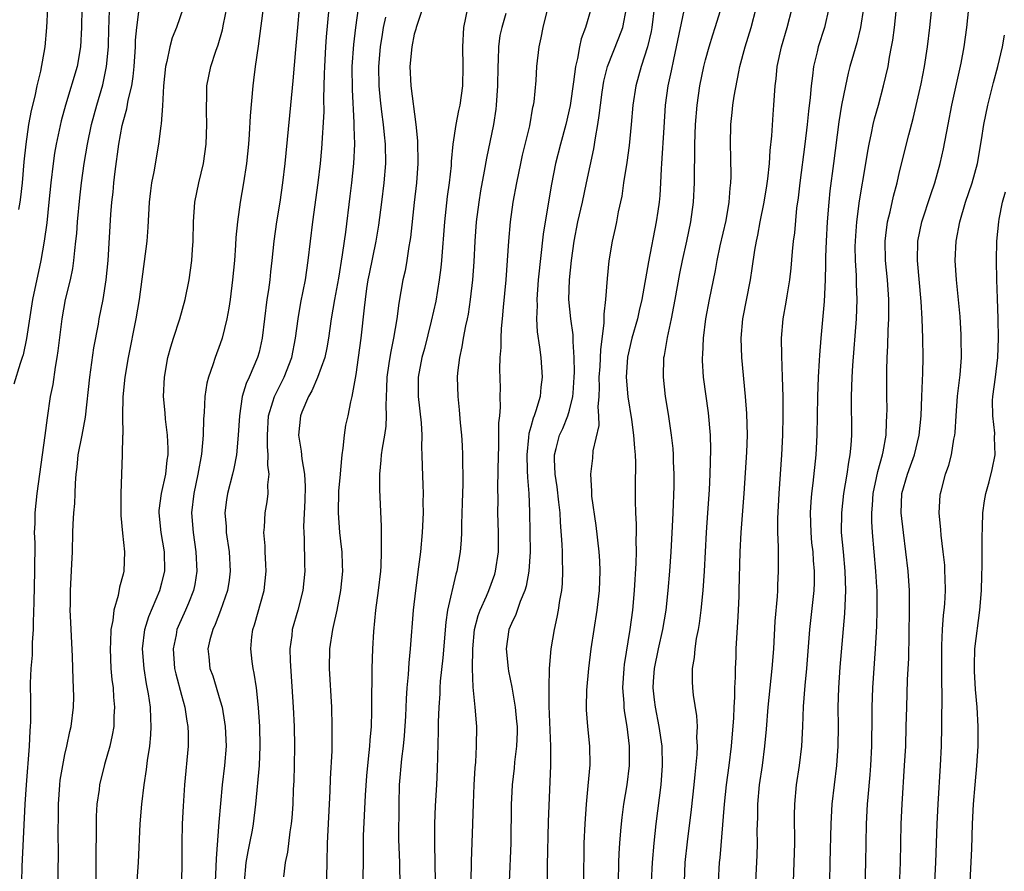
# Model space of a CAD drawing. Units: inches. Extents: x 2625000 to 2628000, y 1473000 to 1476000.
# Drawn here: x 2625836 to 2625938, y 1474068 to 1474156 of the extents above; entities that cross this region are included whole.
import ezdxf

# ---------------------------------------------------------------- set-up
doc = ezdxf.new("R2010")
doc.units = ezdxf.units.IN
doc.header["$MEASUREMENT"] = 0
doc.layers.add('LD26251473_2ft', color=158, linetype='Continuous')

msp = doc.modelspace()

# ---------------------------------------------------------------- linework, layer by layer
at = {"layer": 'LD26251473_2ft'}
for points, elevation in [([(2625878.3, 1474158.3), (2625877.18, 1474155), (2625877.16, 1474154.84), (2625877, 1474154.33), (2625876.73, 1474153), (2625876.55, 1474151), (2625876.64, 1474149), (2625877.15, 1474145), (2625877.32, 1474143.32), (2625877.35, 1474141), (2625877.21, 1474139), (2625876.97, 1474136.97), (2625876.61, 1474133.39), (2625876.55, 1474133), (2625876.44, 1474132.44), (2625876.24, 1474131), (2625876.05, 1474129.95), (2625875.83, 1474129), (2625875.4, 1474126.61), (2625875.2, 1474125), (2625874.87, 1474123), (2625874.53, 1474121.47), (2625874.39, 1474120.39), (2625874.17, 1474119), (2625874.15, 1474117.85), (2625874.06, 1474116.06), (2625874.11, 1474115), (2625874.07, 1474113.93), (2625873.93, 1474113), (2625873.68, 1474111.68), (2625873.59, 1474111), (2625873.56, 1474110.44), (2625873.4, 1474109), (2625873.41, 1474107.41), (2625873.6, 1474103.6), (2625873.6, 1474103), (2625873.57, 1474102.43), (2625873.6, 1474101), (2625873.54, 1474099.54), (2625873.5, 1474099), (2625873.26, 1474097), (2625873, 1474095), (2625872.78, 1474092.78), (2625872.68, 1474091), (2625872.61, 1474089), (2625872.62, 1474088.62), (2625872.58, 1474085.42), (2625872.59, 1474084.59), (2625872.55, 1474083), (2625872.41, 1474081.59), (2625872.38, 1474081), (2625872.32, 1474080.32), (2625872.16, 1474079), (2625872.06, 1474077.94), (2625871.93, 1474075.93), (2625871.74, 1474071.74), (2625871.72, 1474071), (2625871.73, 1474070.27), (2625871.69, 1474066.31)], 10976), ([(2625842.75, 1474157), (2625842.73, 1474155), (2625842.62, 1474153), (2625842.25, 1474151), (2625841.07, 1474147), (2625840.62, 1474145.38), (2625840.09, 1474143), (2625839.93, 1474142.07), (2625839.78, 1474141), (2625839.55, 1474139), (2625839.36, 1474137), (2625839.13, 1474134.87), (2625838.87, 1474133), (2625838.51, 1474131), (2625837.68, 1474127), (2625837.04, 1474122.96), (2625836.7, 1474121.3), (2625836.61, 1474121), (2625836.38, 1474120.38), (2625835.74, 1474118.26)], 10956), ([(2625836.27, 1474136.27), (2625836.4, 1474137), (2625836.47, 1474137.53), (2625836.62, 1474139), (2625836.82, 1474141.18), (2625837.01, 1474143), (2625837.3, 1474145), (2625837.55, 1474146.45), (2625837.93, 1474147.93), (2625838.14, 1474149), (2625838.51, 1474150.51), (2625838.97, 1474153), (2625839.14, 1474155), (2625839.25, 1474157)], 10954), ([(2625836.55, 1474067), (2625836.59, 1474068.59), (2625836.9, 1474075), (2625837.03, 1474077), (2625837.37, 1474081), (2625837.43, 1474082.57), (2625837.47, 1474083), (2625837.5, 1474083.5), (2625837.48, 1474085), (2625837.49, 1474085.49), (2625837.46, 1474087.46), (2625837.53, 1474089), (2625837.66, 1474090.34), (2625837.67, 1474091.67), (2625837.76, 1474093), (2625837.76, 1474093.76), (2625837.82, 1474095.82), (2625837.92, 1474099), (2625837.93, 1474101.93), (2625837.88, 1474103), (2625837.93, 1474103.93), (2625837.94, 1474105), (2625838.15, 1474107), (2625838.97, 1474112.97), (2625839.2, 1474114.8), (2625839.53, 1474117), (2625839.78, 1474118.22), (2625840.03, 1474120.03), (2625840.21, 1474121), (2625840.31, 1474121.69), (2625840.72, 1474125), (2625841.08, 1474127), (2625841.57, 1474129), (2625841.82, 1474130.18), (2625841.94, 1474131), (2625842.02, 1474132.02), (2625842.14, 1474133), (2625842.22, 1474133.78), (2625842.3, 1474135), (2625842.54, 1474137.46), (2625842.71, 1474139), (2625843, 1474141), (2625843.34, 1474143), (2625843.76, 1474145), (2625844.29, 1474147), (2625844.9, 1474149.1), (2625845.3, 1474151), (2625845.48, 1474153), (2625845.52, 1474155), (2625845.56, 1474155.56), (2625845.6, 1474157)], 10958), ([(2625853.18, 1474157), (2625852.51, 1474155), (2625852.07, 1474153.93), (2625851.82, 1474153), (2625851.51, 1474151.51), (2625851.36, 1474151), (2625851.15, 1474149), (2625851.05, 1474146.95), (2625850.91, 1474145.09), (2625850.87, 1474144.87), (2625850.64, 1474143), (2625850.15, 1474140.15), (2625849.93, 1474139), (2625849.82, 1474138.18), (2625849.7, 1474137), (2625849.55, 1474134.45), (2625849.43, 1474133), (2625848.67, 1474127), (2625848.31, 1474125), (2625847.53, 1474121), (2625847.19, 1474119), (2625846.97, 1474116.97), (2625846.94, 1474115), (2625846.96, 1474113.04), (2625846.94, 1474112.94), (2625846.91, 1474111), (2625846.75, 1474107), (2625846.75, 1474104.75), (2625846.92, 1474102.92), (2625847.14, 1474101), (2625847.07, 1474099), (2625847, 1474098.7), (2625846.63, 1474097.37), (2625846.49, 1474096.49), (2625846.04, 1474095), (2625845.93, 1474093.93), (2625845.72, 1474093), (2625845.7, 1474091.7), (2625845.65, 1474091), (2625845.75, 1474089), (2625845.85, 1474087.85), (2625845.96, 1474087), (2625846.02, 1474086.02), (2625846.12, 1474085), (2625846.06, 1474084.06), (2625846.03, 1474083), (2625845.88, 1474082.12), (2625845.63, 1474081), (2625845.08, 1474079.08), (2625844.57, 1474077), (2625844.52, 1474076.52), (2625844.3, 1474075), (2625844.24, 1474073.76), (2625844.24, 1474072.24), (2625844.2, 1474069.8), (2625844.19, 1474068.19), (2625844.14, 1474065.86)], 10962), ([(2625848.33, 1474065.67), (2625848.6, 1474069), (2625848.76, 1474073), (2625848.92, 1474075), (2625849.16, 1474077), (2625849.41, 1474078.59), (2625849.52, 1474079.52), (2625849.75, 1474081), (2625849.86, 1474082.14), (2625849.9, 1474083), (2625849.84, 1474083.84), (2625849.82, 1474085), (2625849.63, 1474086.37), (2625849.41, 1474087.41), (2625849.16, 1474089), (2625849.01, 1474091), (2625849.25, 1474093), (2625849.66, 1474094.34), (2625850.78, 1474097), (2625851, 1474097.79), (2625851.29, 1474099), (2625851.25, 1474101), (2625850.92, 1474103), (2625850.72, 1474105), (2625850.73, 1474105.27), (2625850.96, 1474107), (2625851.39, 1474109), (2625851.55, 1474110.45), (2625851.64, 1474111), (2625851.65, 1474111.65), (2625851.58, 1474113), (2625851.35, 1474114.65), (2625851.32, 1474115.32), (2625851.16, 1474117), (2625851.27, 1474119), (2625851.62, 1474121), (2625851.9, 1474122.1), (2625852.18, 1474123), (2625852.83, 1474125), (2625853.41, 1474127), (2625853.8, 1474129), (2625854.07, 1474131), (2625854.14, 1474132.14), (2625854.22, 1474133), (2625854.26, 1474135), (2625854.4, 1474137), (2625854.8, 1474139), (2625855.27, 1474141), (2625855.56, 1474143), (2625855.64, 1474145), (2625855.6, 1474146.4), (2625855.6, 1474147), (2625855.64, 1474147.64), (2625855.64, 1474149), (2625856.03, 1474151), (2625856.55, 1474152.55), (2625856.8, 1474153.2), (2625857.25, 1474154.75), (2625857.35, 1474155.35), (2625857.67, 1474157)], 10964), ([(2625861.43, 1474157), (2625861.18, 1474155.18), (2625860.92, 1474153.08), (2625860.62, 1474151), (2625860.44, 1474149.56), (2625860.36, 1474149), (2625860.09, 1474145.91), (2625859.99, 1474143.99), (2625859.91, 1474143), (2625859.71, 1474141), (2625859.39, 1474139), (2625859.05, 1474137), (2625858.77, 1474135), (2625858.62, 1474133.38), (2625858.58, 1474132.58), (2625858.47, 1474131), (2625858.28, 1474129), (2625858.02, 1474127), (2625857.89, 1474126.11), (2625857.68, 1474125), (2625857.2, 1474123), (2625857, 1474122.42), (2625856.48, 1474121), (2625856.26, 1474120.26), (2625855.8, 1474119), (2625855.64, 1474118.36), (2625855.43, 1474117), (2625855.34, 1474115.34), (2625855.29, 1474114.71), (2625855.24, 1474113), (2625855.07, 1474111.07), (2625854.7, 1474109), (2625854.27, 1474107), (2625854.04, 1474105), (2625854.2, 1474103), (2625854.5, 1474101), (2625854.59, 1474099), (2625854.38, 1474097.62), (2625854.25, 1474097), (2625853.72, 1474095.72), (2625853.44, 1474095), (2625852.68, 1474093.32), (2625852.55, 1474093), (2625852.46, 1474092.46), (2625852.14, 1474091), (2625852.29, 1474089), (2625852.42, 1474088.42), (2625853, 1474086.22), (2625853.36, 1474085), (2625853.56, 1474083.56), (2625853.68, 1474083), (2625853.7, 1474082.3), (2625853.69, 1474081), (2625853.33, 1474077), (2625853.19, 1474074.81), (2625853.1, 1474073), (2625853.05, 1474071), (2625853, 1474065)], 10966), ([(2625865.14, 1474157), (2625864.95, 1474155), (2625864.75, 1474152.75), (2625864.49, 1474149.51), (2625864.25, 1474147), (2625863.65, 1474141), (2625863.42, 1474139), (2625863.13, 1474137), (2625862.79, 1474135), (2625862.53, 1474133), (2625862.33, 1474131), (2625862.18, 1474129.82), (2625862.1, 1474129), (2625861.97, 1474127.97), (2625861.82, 1474127), (2625861.32, 1474123), (2625861, 1474121.57), (2625860.85, 1474121), (2625859.99, 1474119), (2625859.66, 1474118.34), (2625859.26, 1474117), (2625858.98, 1474115), (2625858.86, 1474113), (2625858.67, 1474111), (2625858.41, 1474109.59), (2625858.27, 1474109), (2625857.74, 1474107), (2625857.64, 1474106.36), (2625857.47, 1474105), (2625857.6, 1474103.6), (2625857.62, 1474103), (2625857.92, 1474101), (2625858.03, 1474099), (2625857.92, 1474098.08), (2625857.76, 1474097), (2625857.05, 1474094.95), (2625856.48, 1474093.52), (2625856.23, 1474093), (2625855.94, 1474091.94), (2625855.73, 1474091), (2625855.83, 1474090.17), (2625855.95, 1474089), (2625856.23, 1474088.23), (2625857, 1474085.67), (2625857.19, 1474085), (2625857.46, 1474083.46), (2625857.52, 1474083), (2625857.6, 1474081), (2625857.45, 1474079), (2625857.22, 1474077), (2625856.86, 1474073.14), (2625856.57, 1474069.43), (2625856.55, 1474068.55), (2625856.48, 1474067)], 10968), ([(2625859.5, 1474067), (2625859.68, 1474069), (2625859.87, 1474070.13), (2625860.06, 1474071), (2625860.32, 1474072.32), (2625860.43, 1474073), (2625860.68, 1474075), (2625861.04, 1474079), (2625861.13, 1474081), (2625861.09, 1474083), (2625860.95, 1474084.95), (2625860.73, 1474087), (2625860.51, 1474088.51), (2625860.39, 1474089), (2625860.29, 1474089.71), (2625860.15, 1474091), (2625860.26, 1474092.26), (2625860.36, 1474093), (2625860.53, 1474093.47), (2625861.54, 1474097), (2625861.74, 1474099), (2625861.71, 1474099.71), (2625861.63, 1474101), (2625861.62, 1474101.62), (2625861.5, 1474103), (2625861.55, 1474103.55), (2625861.63, 1474105), (2625861.84, 1474106.16), (2625861.93, 1474107), (2625861.91, 1474107.91), (2625862.04, 1474109), (2625861.92, 1474109.92), (2625861.95, 1474111), (2625861.86, 1474111.86), (2625861.86, 1474113), (2625861.98, 1474115), (2625862.44, 1474116.44), (2625862.58, 1474117), (2625863.58, 1474119), (2625864.37, 1474121), (2625864.77, 1474123), (2625865.02, 1474125), (2625865.32, 1474126.68), (2625865.78, 1474129), (2625866.08, 1474131), (2625866.3, 1474133), (2625866.55, 1474135), (2625867.1, 1474139), (2625867.32, 1474141), (2625867.47, 1474142.53), (2625867.7, 1474146.3), (2625867.69, 1474147.69), (2625867.76, 1474150.24), (2625867.77, 1474151), (2625867.89, 1474153), (2625867.97, 1474154.03), (2625868.24, 1474157)], 10970), ([(2625871.2, 1474157), (2625870.94, 1474155), (2625870.74, 1474153.26), (2625870.58, 1474151), (2625870.59, 1474148.58), (2625870.78, 1474145.22), (2625870.77, 1474144.77), (2625870.83, 1474143), (2625870.75, 1474141), (2625870.54, 1474139), (2625870.37, 1474137.63), (2625869.91, 1474133.91), (2625869.77, 1474133), (2625869.58, 1474131.58), (2625869.19, 1474129.19), (2625868.79, 1474127), (2625868.45, 1474125), (2625868.16, 1474123), (2625867.99, 1474122.01), (2625867.77, 1474121), (2625867.04, 1474118.96), (2625866.43, 1474117.57), (2625866.09, 1474117), (2625865.4, 1474115.4), (2625865.26, 1474115), (2625865.06, 1474113), (2625865.36, 1474111.36), (2625865.41, 1474110.59), (2625865.67, 1474109), (2625865.74, 1474107.74), (2625865.71, 1474106.29), (2625865.6, 1474103.6), (2625865.61, 1474103), (2625865.66, 1474102.34), (2625865.69, 1474099.69), (2625865.71, 1474099), (2625865.51, 1474097), (2625864.99, 1474095), (2625864.43, 1474093), (2625864.37, 1474092.37), (2625864.19, 1474091), (2625864.21, 1474089.79), (2625864.52, 1474085), (2625864.61, 1474083), (2625864.65, 1474081), (2625864.62, 1474079), (2625864.58, 1474077.42), (2625864.52, 1474076.52), (2625864.47, 1474075), (2625864.39, 1474073.61), (2625864.32, 1474073), (2625864.17, 1474072.17), (2625863.94, 1474070.06), (2625863.68, 1474069), (2625863.52, 1474067.52)], 10972), ([(2625882.48, 1474157), (2625882.08, 1474155), (2625881.96, 1474153), (2625882.01, 1474151), (2625881.97, 1474149), (2625881.7, 1474147), (2625881.56, 1474146.44), (2625881.29, 1474145), (2625880.98, 1474143), (2625880.8, 1474141.2), (2625880.78, 1474140.78), (2625880.6, 1474139), (2625880.4, 1474137.6), (2625880.1, 1474135), (2625879.79, 1474131), (2625879.72, 1474130.28), (2625879.55, 1474129), (2625879.2, 1474126.8), (2625878.75, 1474124.75), (2625878.05, 1474121.95), (2625877.79, 1474121), (2625877.41, 1474119), (2625877.41, 1474117), (2625877.7, 1474114.3), (2625877.77, 1474113), (2625877.74, 1474111.74), (2625877.79, 1474111), (2625877.8, 1474109.8), (2625877.89, 1474107.89), (2625877.91, 1474107), (2625877.89, 1474106.11), (2625877.91, 1474105), (2625877.8, 1474103), (2625877.62, 1474101), (2625877.44, 1474099.44), (2625877.11, 1474097), (2625876.88, 1474095), (2625876.58, 1474091), (2625876.42, 1474089.58), (2625876.35, 1474088.35), (2625876.22, 1474087), (2625876.15, 1474085.85), (2625876.08, 1474084.08), (2625875.96, 1474082.04), (2625875.86, 1474081), (2625875.69, 1474079.68), (2625875.44, 1474077), (2625875.39, 1474075), (2625875.38, 1474071.38), (2625875.46, 1474069), (2625875.51, 1474066.49)], 10978), ([(2625895.22, 1474157), (2625894.65, 1474155), (2625894.18, 1474153.82), (2625894.01, 1474153), (2625893.82, 1474151.82), (2625893.6, 1474151), (2625893.41, 1474149.41), (2625893.04, 1474146.96), (2625892.6, 1474145), (2625892.06, 1474143), (2625891.55, 1474141), (2625891.12, 1474138.88), (2625890.48, 1474135), (2625890.28, 1474133.72), (2625889.75, 1474129), (2625889.61, 1474127), (2625889.64, 1474126.36), (2625889.6, 1474125), (2625889.66, 1474123.66), (2625889.91, 1474122.09), (2625890.02, 1474121), (2625890.17, 1474119), (2625890.03, 1474117.97), (2625889.95, 1474117), (2625889.53, 1474115.53), (2625889.34, 1474115), (2625889.23, 1474114.77), (2625889, 1474113.86), (2625888.81, 1474113.19), (2625888.77, 1474112.77), (2625888.58, 1474111), (2625888.64, 1474109.36), (2625888.65, 1474108.65), (2625888.79, 1474107), (2625888.87, 1474105.13), (2625888.91, 1474103), (2625888.93, 1474101), (2625888.79, 1474099), (2625888.52, 1474097.48), (2625888.37, 1474097), (2625887.89, 1474095.89), (2625887.45, 1474094.55), (2625887, 1474093.62), (2625886.75, 1474093), (2625886.47, 1474091), (2625886.66, 1474089), (2625886.7, 1474088.7), (2625887.05, 1474087.05), (2625887.4, 1474085), (2625887.54, 1474083.54), (2625887.58, 1474083), (2625887.58, 1474082.42), (2625887.53, 1474081), (2625887.32, 1474079.32), (2625887.27, 1474078.73), (2625887.07, 1474077), (2625887, 1474075.58), (2625886.97, 1474075), (2625886.95, 1474071), (2625886.78, 1474067)], 10984), ([(2625890.71, 1474067), (2625890.73, 1474068.73), (2625890.82, 1474073.18), (2625891.07, 1474079), (2625891.07, 1474081), (2625890.89, 1474085.11), (2625890.9, 1474087), (2625890.94, 1474089), (2625891.09, 1474091), (2625891.43, 1474093), (2625891.72, 1474094.28), (2625891.85, 1474095), (2625891.99, 1474095.99), (2625892.18, 1474097), (2625892.25, 1474097.75), (2625892.3, 1474099), (2625892.25, 1474100.25), (2625892.26, 1474101), (2625892.23, 1474101.77), (2625892.05, 1474104.05), (2625892.01, 1474105), (2625891.9, 1474106.1), (2625891.7, 1474107.7), (2625891.51, 1474109), (2625891.44, 1474110.56), (2625891.45, 1474111), (2625891.63, 1474111.63), (2625891.97, 1474113), (2625892.29, 1474113.71), (2625892.82, 1474115), (2625893, 1474115.59), (2625893.33, 1474117), (2625893.35, 1474117.35), (2625893.48, 1474119), (2625893.5, 1474119.5), (2625893.48, 1474121), (2625893.35, 1474122.65), (2625893.35, 1474123.36), (2625893.11, 1474125), (2625892.93, 1474127), (2625892.98, 1474129), (2625893.18, 1474131), (2625893.46, 1474133), (2625893.85, 1474135), (2625894.31, 1474137), (2625894.74, 1474139), (2625895.48, 1474142.52), (2625895.65, 1474143.65), (2625895.91, 1474145), (2625896.06, 1474145.94), (2625896.17, 1474147), (2625896.35, 1474148.35), (2625896.53, 1474149.47), (2625896.91, 1474151), (2625898.08, 1474153.92), (2625898.47, 1474155), (2625898.86, 1474157)], 10986), ([(2625901.7, 1474157), (2625901.47, 1474155), (2625901.4, 1474154.6), (2625901.02, 1474153), (2625900.37, 1474151), (2625899.81, 1474149), (2625899.52, 1474147), (2625899.35, 1474145), (2625899.14, 1474142.86), (2625898.89, 1474141.11), (2625898.56, 1474139), (2625898.37, 1474137.63), (2625898.01, 1474136.01), (2625897.82, 1474135), (2625897.68, 1474134.32), (2625897.37, 1474133), (2625897.03, 1474130.97), (2625896.86, 1474129.14), (2625896.7, 1474127), (2625896.52, 1474125.48), (2625896.54, 1474124.54), (2625896.17, 1474121.83), (2625896.1, 1474120.1), (2625896.02, 1474119), (2625896.05, 1474117.95), (2625896.01, 1474117), (2625895.92, 1474115.92), (2625895.98, 1474115), (2625896, 1474114), (2625895.4, 1474111.4), (2625895.34, 1474110.66), (2625895.15, 1474109), (2625895.26, 1474107.26), (2625895.25, 1474107), (2625895.27, 1474106.73), (2625895.71, 1474103.71), (2625896.02, 1474101), (2625896.08, 1474100.08), (2625896.11, 1474099), (2625896.03, 1474097), (2625895.79, 1474095), (2625895.2, 1474091), (2625894.95, 1474089), (2625894.75, 1474086.75), (2625894.71, 1474085), (2625894.72, 1474084.72), (2625894.85, 1474083), (2625895.05, 1474081), (2625895.07, 1474079.07), (2625894.89, 1474076.89), (2625894.69, 1474075), (2625894.55, 1474073), (2625894.48, 1474071), (2625894.44, 1474067)], 10988), ([(2625901.45, 1474067), (2625901.53, 1474069), (2625901.7, 1474071), (2625901.93, 1474073), (2625902.44, 1474077), (2625902.58, 1474079), (2625902.52, 1474081), (2625902.24, 1474083), (2625901.86, 1474085), (2625901.76, 1474085.76), (2625901.62, 1474087), (2625901.65, 1474087.65), (2625901.74, 1474089), (2625902.14, 1474091), (2625902.61, 1474093), (2625902.94, 1474095), (2625903.15, 1474097), (2625903.31, 1474099), (2625903.45, 1474101), (2625903.6, 1474103.6), (2625903.67, 1474105), (2625903.76, 1474107.76), (2625903.76, 1474109), (2625903.71, 1474110.29), (2625903.7, 1474111), (2625903.65, 1474111.65), (2625903.51, 1474113), (2625903.18, 1474115.18), (2625902.89, 1474117), (2625902.67, 1474119), (2625902.71, 1474121), (2625902.77, 1474121.23), (2625903.07, 1474123.07), (2625903.49, 1474125), (2625903.74, 1474126.26), (2625903.86, 1474127), (2625904.34, 1474129.66), (2625904.62, 1474131), (2625905.07, 1474133), (2625905.49, 1474135), (2625905.77, 1474137), (2625905.86, 1474139), (2625905.85, 1474139.85), (2625905.9, 1474142.1), (2625905.89, 1474143), (2625905.97, 1474145), (2625906.13, 1474147), (2625906.42, 1474149), (2625906.84, 1474151), (2625907, 1474151.66), (2625907.37, 1474153), (2625907.75, 1474154.25), (2625908, 1474155), (2625908.71, 1474157.29)], 10992), ([(2625904.83, 1474067), (2625904.92, 1474069), (2625905.14, 1474071.14), (2625905.55, 1474074.45), (2625905.83, 1474077), (2625905.92, 1474078.08), (2625906.14, 1474080.14), (2625906.16, 1474081), (2625906.12, 1474081.88), (2625906.17, 1474083), (2625906.12, 1474084.12), (2625905.76, 1474086.24), (2625905.68, 1474087), (2625905.65, 1474087.65), (2625905.65, 1474089), (2625905.87, 1474090.13), (2625905.92, 1474091), (2625906.07, 1474092.07), (2625906.27, 1474093), (2625906.37, 1474093.63), (2625906.54, 1474095), (2625906.75, 1474097), (2625906.89, 1474099), (2625906.99, 1474100.99), (2625907.1, 1474103), (2625907.25, 1474105), (2625907.4, 1474107.4), (2625907.47, 1474109), (2625907.55, 1474111.55), (2625907.51, 1474113), (2625907.3, 1474115.3), (2625906.8, 1474119), (2625906.69, 1474120.69), (2625906.68, 1474121), (2625906.71, 1474121.29), (2625906.78, 1474123), (2625907.03, 1474125), (2625907.4, 1474127), (2625908.02, 1474129.98), (2625908.2, 1474131), (2625908.52, 1474132.52), (2625909.11, 1474135.11), (2625909.44, 1474137), (2625909.54, 1474138.46), (2625909.62, 1474139), (2625909.64, 1474139.64), (2625909.62, 1474141.62), (2625909.57, 1474143), (2625909.61, 1474145), (2625909.74, 1474146.26), (2625909.8, 1474147), (2625909.94, 1474147.94), (2625910.42, 1474150.42), (2625910.55, 1474151), (2625911.1, 1474153), (2625911.71, 1474155), (2625912.21, 1474157)], 10994), ([(2625908.35, 1474067), (2625908.45, 1474069), (2625908.5, 1474069.5), (2625908.94, 1474075), (2625909.15, 1474077), (2625909.42, 1474079), (2625909.67, 1474081), (2625909.91, 1474083.91), (2625909.96, 1474085), (2625910.03, 1474086.03), (2625910.03, 1474087), (2625910.09, 1474088.09), (2625910.09, 1474089), (2625910.15, 1474090.15), (2625910.17, 1474091), (2625910.35, 1474094.35), (2625910.4, 1474095), (2625910.45, 1474096.45), (2625910.48, 1474097), (2625910.56, 1474101), (2625910.67, 1474103), (2625910.97, 1474107), (2625911.25, 1474111.25), (2625911.31, 1474113), (2625911.26, 1474115.26), (2625911.12, 1474117), (2625910.74, 1474121), (2625910.68, 1474123), (2625910.86, 1474125), (2625911.64, 1474129), (2625911.82, 1474130.18), (2625912.08, 1474132.08), (2625912.24, 1474133), (2625912.38, 1474133.62), (2625912.63, 1474135), (2625913.03, 1474137), (2625913.31, 1474138.69), (2625913.42, 1474139.42), (2625913.6, 1474141), (2625913.67, 1474142.33), (2625913.84, 1474143.84), (2625913.96, 1474146.04), (2625914.05, 1474147), (2625914.19, 1474149), (2625914.28, 1474149.72), (2625914.39, 1474151), (2625914.82, 1474153), (2625915.42, 1474155), (2625915.91, 1474157)], 10996), ([(2625919.69, 1474157), (2625919.24, 1474155), (2625918.61, 1474153), (2625918.5, 1474152.5), (2625918.13, 1474151), (2625918.03, 1474150.03), (2625917.88, 1474149), (2625917.78, 1474147.78), (2625917.6, 1474146.4), (2625917.46, 1474145), (2625917.22, 1474143), (2625916.7, 1474139), (2625916.53, 1474137.47), (2625916.38, 1474136.38), (2625916.15, 1474133.85), (2625916.04, 1474133), (2625915.93, 1474131.93), (2625915.8, 1474130.2), (2625915.66, 1474129), (2625915.38, 1474127.38), (2625915.28, 1474126.72), (2625914.95, 1474125), (2625914.78, 1474123), (2625914.81, 1474121.19), (2625914.91, 1474119), (2625914.97, 1474116.97), (2625914.96, 1474115), (2625914.92, 1474113), (2625914.82, 1474111), (2625914.55, 1474107), (2625914.42, 1474104.42), (2625914.43, 1474103), (2625914.48, 1474101.52), (2625914.47, 1474100.46), (2625914.49, 1474099), (2625914.43, 1474097.57), (2625914.42, 1474097), (2625914.39, 1474096.39), (2625914.15, 1474093.85), (2625913.99, 1474091), (2625913.84, 1474089), (2625913.43, 1474085), (2625913.25, 1474082.75), (2625913.09, 1474081), (2625912.83, 1474079), (2625912.54, 1474077), (2625912.37, 1474075), (2625912.35, 1474073.65), (2625912.3, 1474072.3), (2625912.31, 1474071), (2625912.27, 1474069.73), (2625912.14, 1474067)], 10998), ([(2625923.26, 1474157), (2625922.97, 1474155), (2625922.59, 1474153.41), (2625922.24, 1474152.24), (2625921.88, 1474151), (2625921.71, 1474150.29), (2625921.41, 1474149), (2625921, 1474147), (2625920.72, 1474145.28), (2625920.2, 1474141), (2625919.82, 1474138.18), (2625919.7, 1474137), (2625919.54, 1474135), (2625919.43, 1474133), (2625919.37, 1474131.37), (2625919.37, 1474130.63), (2625919.33, 1474129), (2625919.22, 1474126.78), (2625918.87, 1474123), (2625918.74, 1474121.26), (2625918.72, 1474120.72), (2625918.61, 1474119), (2625918.54, 1474117), (2625918.48, 1474113), (2625918.37, 1474111), (2625918.06, 1474108.06), (2625917.92, 1474107), (2625917.84, 1474106.16), (2625917.78, 1474105), (2625917.84, 1474103), (2625917.93, 1474101.93), (2625918.04, 1474101), (2625918.09, 1474100.09), (2625918.19, 1474099), (2625918.18, 1474097.82), (2625918.15, 1474097), (2625917.72, 1474093), (2625917.4, 1474089), (2625917.23, 1474087.23), (2625917.06, 1474085.06), (2625916.99, 1474083), (2625916.89, 1474081), (2625916.65, 1474079), (2625916.35, 1474077), (2625916.16, 1474075), (2625916.13, 1474073.87), (2625916.15, 1474071), (2625916.11, 1474069), (2625916.04, 1474067)], 11000), ([(2625919.82, 1474067), (2625919.84, 1474069), (2625919.93, 1474073), (2625920.04, 1474075), (2625920.27, 1474077), (2625920.53, 1474079), (2625920.68, 1474081), (2625920.7, 1474083), (2625920.68, 1474085), (2625920.73, 1474087), (2625920.87, 1474089.13), (2625921.36, 1474094.64), (2625921.47, 1474097), (2625921.4, 1474099), (2625921.2, 1474101), (2625921.02, 1474103), (2625921.03, 1474105), (2625921.25, 1474107), (2625921.58, 1474109), (2625921.75, 1474110.25), (2625921.9, 1474111), (2625922, 1474112), (2625922.06, 1474113), (2625922.03, 1474117), (2625922.1, 1474119), (2625922.18, 1474120.18), (2625922.54, 1474125), (2625922.61, 1474127), (2625922.55, 1474128.55), (2625922.54, 1474129.46), (2625922.44, 1474131), (2625922.43, 1474132.43), (2625922.44, 1474133), (2625922.47, 1474133.53), (2625922.58, 1474135), (2625922.85, 1474137.15), (2625923.53, 1474141), (2625923.72, 1474142.28), (2625923.85, 1474143), (2625924.11, 1474144.11), (2625924.28, 1474145), (2625924.42, 1474145.58), (2625924.83, 1474147), (2625925.35, 1474149), (2625925.8, 1474151), (2625925.96, 1474151.96), (2625926.17, 1474153), (2625926.29, 1474153.71), (2625926.46, 1474155), (2625926.68, 1474157)], 11002), ([(2625923.33, 1474063), (2625923.5, 1474069), (2625923.58, 1474073), (2625923.68, 1474075), (2625923.74, 1474075.74), (2625923.96, 1474078.04), (2625924.03, 1474079), (2625924.12, 1474081), (2625924.18, 1474084.18), (2625924.18, 1474085), (2625924.23, 1474087), (2625924.51, 1474091), (2625924.65, 1474093.35), (2625924.69, 1474095), (2625924.67, 1474097), (2625924.65, 1474097.35), (2625924.55, 1474099), (2625924.2, 1474103), (2625924.13, 1474104.13), (2625924.12, 1474105), (2625924.19, 1474105.81), (2625924.27, 1474107), (2625924.62, 1474108.62), (2625924.74, 1474109.26), (2625925.24, 1474111), (2625925.3, 1474111.3), (2625925.6, 1474113), (2625925.64, 1474114.36), (2625925.69, 1474115), (2625925.7, 1474115.7), (2625925.68, 1474117), (2625925.69, 1474119.69), (2625925.73, 1474121), (2625925.79, 1474122.21), (2625925.82, 1474123.82), (2625925.88, 1474125), (2625925.89, 1474127), (2625925.76, 1474129), (2625925.55, 1474131), (2625925.5, 1474133), (2625925.59, 1474133.59), (2625925.75, 1474135), (2625926.02, 1474136.02), (2625926.37, 1474137.63), (2625926.74, 1474139), (2625927, 1474140.13), (2625927.93, 1474143.93), (2625928.38, 1474145.62), (2625929, 1474148.29), (2625929.2, 1474149.2), (2625929.57, 1474151), (2625929.88, 1474153), (2625930.12, 1474155), (2625930.32, 1474157)], 11004), ([(2625926.9, 1474064.9), (2625927.08, 1474069), (2625927.16, 1474073), (2625927.26, 1474075), (2625927.51, 1474079), (2625927.62, 1474081), (2625927.68, 1474083), (2625927.73, 1474085), (2625927.82, 1474087.82), (2625927.94, 1474090.06), (2625928.03, 1474095), (2625928.03, 1474096.03), (2625928.01, 1474097), (2625927.88, 1474099), (2625927.65, 1474101), (2625927.38, 1474103), (2625927.15, 1474105), (2625927.24, 1474107), (2625927.8, 1474109), (2625928.13, 1474109.87), (2625928.52, 1474111), (2625929.01, 1474113), (2625929.21, 1474115), (2625929.3, 1474117), (2625929.35, 1474118.65), (2625929.39, 1474119.39), (2625929.41, 1474121), (2625929.38, 1474123), (2625929.31, 1474125), (2625929.22, 1474126.78), (2625928.85, 1474131), (2625928.87, 1474133), (2625929.29, 1474135), (2625930.2, 1474137.8), (2625930.61, 1474139), (2625931.18, 1474141), (2625931.51, 1474142.49), (2625931.98, 1474145), (2625932.38, 1474147), (2625933.34, 1474151.34), (2625933.65, 1474153), (2625933.93, 1474155), (2625934.14, 1474157)], 11006), ([(2625840.32, 1474067), (2625840.32, 1474068.32), (2625840.33, 1474069.67), (2625840.32, 1474072.32), (2625840.35, 1474073.65), (2625840.35, 1474075), (2625840.48, 1474077), (2625840.53, 1474077.47), (2625840.78, 1474079), (2625841, 1474080.12), (2625841.21, 1474081), (2625841.51, 1474082.49), (2625841.65, 1474083), (2625841.89, 1474085), (2625841.92, 1474086.08), (2625841.9, 1474087), (2625841.86, 1474087.86), (2625841.78, 1474090.22), (2625841.58, 1474094.42), (2625841.56, 1474095), (2625841.58, 1474095.58), (2625841.58, 1474097), (2625841.73, 1474099.73), (2625841.78, 1474101), (2625841.83, 1474103), (2625841.86, 1474103.86), (2625841.94, 1474105), (2625842.03, 1474105.97), (2625842.07, 1474107), (2625842.08, 1474108.08), (2625842.16, 1474109), (2625842.27, 1474109.73), (2625842.38, 1474111), (2625842.78, 1474113), (2625843.13, 1474114.88), (2625843.57, 1474119), (2625844, 1474122), (2625844.45, 1474124.45), (2625844.54, 1474125), (2625844.93, 1474127), (2625845.26, 1474129), (2625845.45, 1474131), (2625845.73, 1474135.73), (2625845.84, 1474137), (2625845.96, 1474138.04), (2625846.04, 1474139), (2625846.18, 1474140.18), (2625846.57, 1474143), (2625846.91, 1474144.91), (2625847, 1474145.3), (2625847.37, 1474146.63), (2625847.53, 1474147.53), (2625847.89, 1474149), (2625848.04, 1474149.96), (2625848.14, 1474151), (2625848.27, 1474153), (2625848.29, 1474153.71), (2625848.4, 1474155), (2625848.62, 1474156.62)], 10960), ([(2625867.95, 1474066.05), (2625868.01, 1474069), (2625868.07, 1474071), (2625868.34, 1474076.34), (2625868.38, 1474077.62), (2625868.52, 1474080.52), (2625868.55, 1474083), (2625868.5, 1474085), (2625868.25, 1474089), (2625868.29, 1474091), (2625868.6, 1474093), (2625868.69, 1474093.31), (2625869.06, 1474095), (2625869.44, 1474097), (2625869.62, 1474099), (2625869.61, 1474099.61), (2625869.55, 1474101), (2625869.5, 1474101.5), (2625869.33, 1474103), (2625869.19, 1474105), (2625869.24, 1474107.24), (2625869.38, 1474109), (2625869.43, 1474109.43), (2625869.55, 1474111), (2625869.68, 1474111.68), (2625869.8, 1474113), (2625869.96, 1474114.04), (2625870.18, 1474115), (2625870.45, 1474116.45), (2625870.59, 1474117), (2625871, 1474119.25), (2625871.25, 1474121), (2625871.51, 1474123), (2625871.88, 1474126.12), (2625871.96, 1474127), (2625872.11, 1474128.11), (2625872.25, 1474129), (2625872.37, 1474129.63), (2625873.07, 1474133), (2625873.36, 1474134.64), (2625873.66, 1474137), (2625873.88, 1474139), (2625874.05, 1474141), (2625874.04, 1474143), (2625873.93, 1474143.93), (2625873.83, 1474145), (2625873.67, 1474146.33), (2625873.51, 1474147.51), (2625873.38, 1474149), (2625873.35, 1474151), (2625873.52, 1474153), (2625873.71, 1474154.29), (2625873.84, 1474155), (2625874.07, 1474156.07)], 10974), ([(2625886.44, 1474156.44), (2625886, 1474155), (2625885.82, 1474154.18), (2625885.67, 1474153), (2625885.63, 1474151.63), (2625885.59, 1474151), (2625885.57, 1474149), (2625885.44, 1474147), (2625885.4, 1474146.6), (2625885.15, 1474145), (2625884.44, 1474141.56), (2625884.2, 1474140.2), (2625883.82, 1474138.18), (2625883.63, 1474137), (2625883.38, 1474135), (2625883.23, 1474133), (2625883.12, 1474130.88), (2625882.98, 1474129.02), (2625882.75, 1474127), (2625882.54, 1474125.46), (2625882.45, 1474125), (2625882.28, 1474124.28), (2625882.04, 1474123), (2625881.9, 1474122.1), (2625881.64, 1474121), (2625881.45, 1474119.45), (2625881.42, 1474119), (2625881.47, 1474117), (2625881.62, 1474115.62), (2625881.72, 1474114.28), (2625881.86, 1474113), (2625881.94, 1474111.94), (2625881.96, 1474111), (2625881.97, 1474110.03), (2625882, 1474109), (2625881.99, 1474107.99), (2625881.94, 1474106.06), (2625881.85, 1474103.85), (2625881.85, 1474103), (2625881.81, 1474102.19), (2625881.71, 1474101), (2625881.39, 1474099), (2625881.29, 1474098.71), (2625880.42, 1474095), (2625880.23, 1474093.77), (2625879.93, 1474090.07), (2625879.67, 1474087.67), (2625879.63, 1474087), (2625879.62, 1474086.38), (2625879.53, 1474085), (2625879.47, 1474083.47), (2625879.47, 1474082.53), (2625879.37, 1474078.63), (2625879.29, 1474077), (2625879.15, 1474074.85), (2625879.07, 1474073), (2625879.07, 1474070.93), (2625879.15, 1474067)], 10980), ([(2625882.84, 1474067), (2625882.88, 1474069.11), (2625883.03, 1474073), (2625883.09, 1474075.09), (2625883.16, 1474077), (2625883.26, 1474078.74), (2625883.33, 1474079.33), (2625883.42, 1474081), (2625883.45, 1474083), (2625883.4, 1474083.4), (2625883.28, 1474085), (2625883.06, 1474087.06), (2625882.99, 1474088.99), (2625883.02, 1474091), (2625883.21, 1474093), (2625883.57, 1474094.43), (2625883.78, 1474095), (2625884.44, 1474096.44), (2625884.67, 1474097), (2625885.29, 1474098.71), (2625885.38, 1474099), (2625885.67, 1474101), (2625885.68, 1474103), (2625885.62, 1474105), (2625885.63, 1474106.37), (2625885.61, 1474107.61), (2625885.66, 1474111), (2625885.7, 1474111.7), (2625885.72, 1474114.28), (2625885.81, 1474115), (2625885.89, 1474115.89), (2625885.86, 1474117), (2625885.88, 1474117.88), (2625885.82, 1474119.82), (2625885.85, 1474121), (2625885.94, 1474122.06), (2625885.95, 1474123), (2625885.99, 1474123.99), (2625886.1, 1474125), (2625886.19, 1474126.19), (2625886.46, 1474129), (2625886.74, 1474133), (2625886.92, 1474135), (2625887.2, 1474137), (2625887.55, 1474139), (2625887.96, 1474141), (2625888.15, 1474141.85), (2625888.89, 1474144.89), (2625889.22, 1474146.78), (2625889.27, 1474147), (2625889.33, 1474147.33), (2625889.54, 1474149.54), (2625889.62, 1474151), (2625889.85, 1474153), (2625890.07, 1474153.93), (2625890.27, 1474155), (2625890.7, 1474156.7)], 10982), ([(2625904.76, 1474156.76), (2625903.99, 1474153), (2625903.69, 1474151.69), (2625903.46, 1474150.54), (2625903.13, 1474149), (2625902.85, 1474147), (2625902.7, 1474144.7), (2625902.48, 1474141), (2625902.43, 1474140.43), (2625902.37, 1474139), (2625902.29, 1474137.71), (2625902.22, 1474137), (2625902.09, 1474136.09), (2625901.93, 1474135), (2625901.12, 1474130.88), (2625900.43, 1474127), (2625900.15, 1474125.85), (2625899.98, 1474125), (2625899.41, 1474123), (2625898.96, 1474121.04), (2625898.83, 1474119), (2625898.98, 1474116.98), (2625899.36, 1474114.64), (2625899.59, 1474113), (2625899.67, 1474111.67), (2625899.75, 1474111), (2625899.78, 1474110.21), (2625899.75, 1474107.75), (2625899.75, 1474106.25), (2625899.79, 1474105), (2625899.85, 1474103.85), (2625899.84, 1474103), (2625899.81, 1474102.19), (2625899.84, 1474101), (2625899.82, 1474099.82), (2625899.66, 1474097), (2625899.48, 1474095), (2625899.2, 1474093), (2625898.62, 1474089.38), (2625898.58, 1474089), (2625898.46, 1474087), (2625898.57, 1474085.43), (2625898.58, 1474085), (2625898.63, 1474084.63), (2625898.89, 1474083), (2625899.13, 1474081), (2625899.14, 1474079), (2625898.9, 1474077), (2625898.56, 1474075), (2625898.37, 1474073.63), (2625898.3, 1474073), (2625898.25, 1474072.25), (2625898.13, 1474071), (2625898.06, 1474069.94), (2625898.03, 1474069), (2625898, 1474067)], 10990), ([(2625930.53, 1474065), (2625930.72, 1474069), (2625930.87, 1474073), (2625930.96, 1474075), (2625931.22, 1474079), (2625931.31, 1474081), (2625931.35, 1474083), (2625931.38, 1474086.62), (2625931.35, 1474087.35), (2625931.33, 1474091), (2625931.36, 1474091.36), (2625931.41, 1474093), (2625931.53, 1474094.47), (2625931.6, 1474095), (2625931.65, 1474095.65), (2625931.72, 1474097), (2625931.68, 1474098.32), (2625931.67, 1474099), (2625931.64, 1474099.64), (2625931.49, 1474101), (2625931.28, 1474102.72), (2625931.25, 1474103.25), (2625931.08, 1474105), (2625931.18, 1474106.82), (2625931.2, 1474107), (2625931.26, 1474107.26), (2625931.72, 1474109), (2625932.07, 1474109.93), (2625932.33, 1474111), (2625932.59, 1474112.59), (2625932.68, 1474113), (2625932.71, 1474113.29), (2625932.81, 1474115), (2625932.96, 1474117.04), (2625933.22, 1474119.22), (2625933.36, 1474121), (2625933.35, 1474123), (2625933.34, 1474123.34), (2625933.22, 1474125.22), (2625932.85, 1474129), (2625932.73, 1474131), (2625932.83, 1474133), (2625933.19, 1474135), (2625933.79, 1474137), (2625934.47, 1474139), (2625935.01, 1474141), (2625935.43, 1474143.43), (2625935.68, 1474145), (2625936.08, 1474147), (2625936.66, 1474149.34), (2625937.11, 1474151), (2625937.59, 1474153), (2625937.79, 1474154.21)], 11008), ([(2625934.25, 1474067), (2625934.42, 1474070.42), (2625934.51, 1474073), (2625934.61, 1474075), (2625934.78, 1474077), (2625934.96, 1474078.96), (2625935.09, 1474081), (2625935.09, 1474083), (2625934.98, 1474085), (2625934.81, 1474086.81), (2625934.71, 1474088.71), (2625934.7, 1474089.3), (2625934.75, 1474091), (2625935.26, 1474095), (2625935.42, 1474097), (2625935.45, 1474098.55), (2625935.51, 1474099.51), (2625935.49, 1474102.51), (2625935.55, 1474103.55), (2625935.58, 1474105), (2625935.74, 1474106.26), (2625935.88, 1474107), (2625936.22, 1474108.22), (2625936.53, 1474109.47), (2625936.83, 1474111), (2625936.78, 1474112.78), (2625936.79, 1474113.21), (2625936.59, 1474115), (2625936.57, 1474116.57), (2625936.59, 1474117), (2625936.86, 1474119), (2625937.1, 1474121), (2625937.17, 1474123), (2625937.14, 1474125), (2625937.08, 1474127.08), (2625937.01, 1474129), (2625936.96, 1474131), (2625937.01, 1474133), (2625937.21, 1474135), (2625937.25, 1474135.25), (2625937.61, 1474137), (2625937.92, 1474138.08)], 11010)]:
    msp.add_lwpolyline(points, dxfattribs=dict(at, elevation=elevation))

doc.saveas('drawing.dxf')
